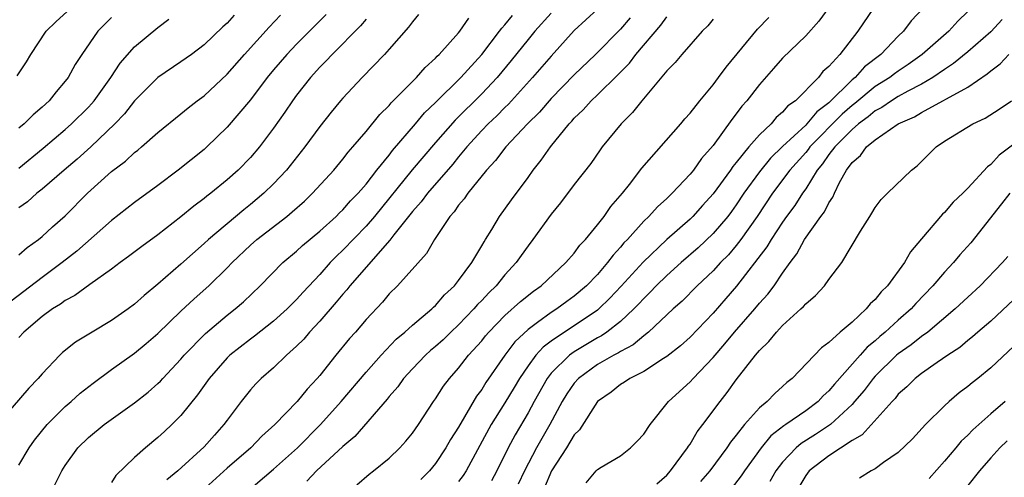
# Model space of a CAD drawing. Units: inches. Extents: x 2520000 to 2523000, y 1554000 to 1557000.
# Drawn here: x 2520763 to 2520848, y 1554140 to 1554180 of the extents above; entities that cross this region are included whole.
import ezdxf

# ---------------------------------------------------------------- set-up
doc = ezdxf.new("R2010")
doc.units = ezdxf.units.IN
doc.header["$MEASUREMENT"] = 0
doc.layers.add('LD25201554_2ft', color=84, linetype='Continuous')

msp = doc.modelspace()

# ---------------------------------------------------------------- linework, layer by layer
at = {"layer": 'LD25201554_2ft'}
for points, elevation in [([(2520762.853, 1554175.147), (2520763.639, 1554176.361), (2520764.026, 1554177), (2520765.358, 1554179), (2520766.191, 1554179.809), (2520767.47, 1554181)], 6844), ([(2520813, 1554180.901), (2520811, 1554179.052), (2520809, 1554176.849), (2520807.39, 1554175), (2520805.304, 1554172.696), (2520805, 1554172.41), (2520804.305, 1554171.695), (2520803.565, 1554171), (2520803, 1554170.409), (2520801.718, 1554169), (2520801, 1554168.152), (2520800.485, 1554167.515), (2520798.301, 1554165), (2520797.753, 1554164.247), (2520797, 1554163.419), (2520795.408, 1554161.409), (2520795.061, 1554160.939), (2520791.603, 1554157), (2520791.343, 1554156.657), (2520791, 1554156.289), (2520790.423, 1554155.577), (2520789, 1554153.942), (2520788.12, 1554153), (2520787.612, 1554152.388), (2520787, 1554151.773), (2520786.119, 1554151), (2520785, 1554149.92), (2520783.937, 1554149), (2520783.466, 1554148.534), (2520783, 1554148.004), (2520782.202, 1554147), (2520781, 1554145.401), (2520780.721, 1554145), (2520779.895, 1554144.105), (2520779, 1554143.077), (2520776.717, 1554141), (2520775.784, 1554140.216)], 6866), ([(2520833, 1554181.04), (2520832.123, 1554179.877), (2520831, 1554178.617), (2520829, 1554176.669), (2520828.225, 1554175.775), (2520827, 1554174.401), (2520825.918, 1554173), (2520825.482, 1554172.518), (2520825, 1554171.86), (2520824.622, 1554171.378), (2520823, 1554169.121), (2520822, 1554167.999), (2520821.292, 1554167), (2520821, 1554166.643), (2520819.46, 1554165), (2520819.216, 1554164.785), (2520819, 1554164.556), (2520818.18, 1554163.82), (2520817.452, 1554163), (2520817, 1554162.575), (2520815.586, 1554161), (2520815.291, 1554160.709), (2520815, 1554160.352), (2520814.343, 1554159.657), (2520813.875, 1554159), (2520813, 1554157.991), (2520812.055, 1554157), (2520811, 1554156.102), (2520810.351, 1554155.649), (2520809.484, 1554155), (2520809, 1554154.695), (2520807.814, 1554153.814), (2520807, 1554153.237), (2520805.85, 1554152.15), (2520804.996, 1554151), (2520803.365, 1554148.635), (2520803, 1554148.028), (2520802.553, 1554147.447), (2520801, 1554144.796), (2520800.294, 1554143.705), (2520799.893, 1554143), (2520799, 1554141.64), (2520798.484, 1554141), (2520797.734, 1554140.266)], 6876), ([(2520836.869, 1554181), (2520835.514, 1554179), (2520833.938, 1554177), (2520833, 1554175.963), (2520832.491, 1554175.509), (2520832.093, 1554175), (2520830.118, 1554173), (2520829.452, 1554172.548), (2520829, 1554171.994), (2520828.451, 1554171.549), (2520828.005, 1554171), (2520827, 1554170.048), (2520826.083, 1554169), (2520825, 1554167.66), (2520824.69, 1554167.309), (2520824.492, 1554167), (2520823, 1554164.935), (2520822.071, 1554163.929), (2520821.242, 1554163), (2520821, 1554162.766), (2520819, 1554160.994), (2520816.944, 1554159.056), (2520815.04, 1554156.96), (2520814.077, 1554155.923), (2520813.12, 1554155), (2520813, 1554154.903), (2520811, 1554153.547), (2520810.157, 1554153), (2520809, 1554152.206), (2520808.309, 1554151.691), (2520807.686, 1554151), (2520807, 1554150.093), (2520806.255, 1554149), (2520805.795, 1554148.204), (2520805, 1554146.885), (2520803.818, 1554145), (2520801.659, 1554141), (2520801.398, 1554140.602), (2520801, 1554140.082)], 6878), ([(2520841.146, 1554181), (2520840.108, 1554179.892), (2520839.444, 1554179), (2520839, 1554178.586), (2520837.491, 1554177), (2520836.078, 1554175.922), (2520835.264, 1554175), (2520835, 1554174.788), (2520833, 1554172.825), (2520831.96, 1554172.04), (2520831.1, 1554171), (2520831, 1554170.898), (2520829, 1554169.027), (2520827.968, 1554168.033), (2520827, 1554166.858), (2520825.661, 1554165), (2520825, 1554163.997), (2520824.582, 1554163.418), (2520824.259, 1554163), (2520823, 1554161.531), (2520821.706, 1554160.294), (2520820.222, 1554159), (2520819, 1554157.897), (2520818.077, 1554157), (2520817.554, 1554156.446), (2520817, 1554155.917), (2520816.57, 1554155.43), (2520816.154, 1554155), (2520815, 1554153.923), (2520813.823, 1554153), (2520813.336, 1554152.663), (2520813, 1554152.492), (2520811, 1554151.293), (2520810.593, 1554151), (2520809, 1554149.435), (2520808.658, 1554149), (2520807.534, 1554147), (2520807, 1554146.008), (2520805.88, 1554144.12), (2520805.28, 1554143), (2520804.305, 1554141), (2520803.844, 1554140.156)], 6880), ([(2520797.541, 1554180.459), (2520797, 1554179.824), (2520796.657, 1554179.343), (2520795, 1554177.448), (2520794.593, 1554177), (2520792.65, 1554175), (2520791, 1554173.227), (2520790.804, 1554173), (2520789.986, 1554172.014), (2520789, 1554170.766), (2520787.701, 1554169), (2520786.111, 1554167), (2520785, 1554165.822), (2520784.166, 1554165), (2520783, 1554164.019), (2520782.429, 1554163.571), (2520779.376, 1554161), (2520779, 1554160.646), (2520777, 1554158.875), (2520775, 1554157.132), (2520773.827, 1554156.173), (2520773, 1554155.414), (2520772.442, 1554155), (2520771, 1554153.995), (2520769.321, 1554153), (2520767.882, 1554152.118), (2520766.767, 1554151.233), (2520766.524, 1554151), (2520765, 1554149.404), (2520764.664, 1554149), (2520763.851, 1554148.149), (2520761.119, 1554145)], 6858), ([(2520789.564, 1554180.436), (2520787, 1554177.881), (2520786.148, 1554177), (2520785, 1554175.658), (2520784.458, 1554175), (2520783, 1554173.087), (2520781, 1554170.718), (2520779.245, 1554169), (2520779, 1554168.782), (2520776.769, 1554167), (2520775, 1554165.671), (2520773, 1554164.198), (2520771, 1554162.646), (2520768.004, 1554159.996), (2520766.74, 1554159), (2520765, 1554157.715), (2520762.327, 1554155.673)], 6854), ([(2520763, 1554159.683), (2520763.7, 1554160.3), (2520764.683, 1554161), (2520765, 1554161.258), (2520765.905, 1554162.095), (2520767, 1554163.046), (2520768.931, 1554165), (2520771, 1554166.867), (2520772.216, 1554167.784), (2520773, 1554168.532), (2520773.269, 1554168.731), (2520773.587, 1554169), (2520775, 1554170.258), (2520777, 1554171.873), (2520777.613, 1554172.387), (2520778.402, 1554173), (2520779, 1554173.433), (2520781, 1554175.279), (2520782.492, 1554177), (2520784.632, 1554179.368), (2520785.6, 1554180.4)], 6852), ([(2520781.611, 1554180.389), (2520781, 1554179.709), (2520780.622, 1554179.379), (2520779, 1554177.821), (2520777.921, 1554177), (2520777, 1554176.352), (2520774.993, 1554175.008), (2520773, 1554173.001), (2520772.126, 1554171.874), (2520771.298, 1554171), (2520769.209, 1554169), (2520768.044, 1554167.956), (2520766.907, 1554167), (2520765, 1554165.357), (2520764.552, 1554165), (2520763.741, 1554164.259), (2520763, 1554163.729)], 6850), ([(2520771, 1554180.181), (2520769.82, 1554179), (2520768.425, 1554177), (2520767.866, 1554176.134), (2520767.249, 1554175), (2520767, 1554174.68), (2520766.224, 1554173.776), (2520765.606, 1554173), (2520765, 1554172.432), (2520764.23, 1554171.77), (2520763.453, 1554171), (2520763, 1554170.612)], 6846), ([(2520763, 1554141.506), (2520763.883, 1554143), (2520764.343, 1554143.657), (2520765.429, 1554145), (2520767, 1554146.569), (2520767.508, 1554147), (2520768.287, 1554147.713), (2520769.404, 1554148.596), (2520771, 1554149.76), (2520773, 1554151.187), (2520773.994, 1554152.006), (2520775, 1554152.865), (2520777, 1554154.8), (2520778.133, 1554155.867), (2520779.407, 1554157), (2520781, 1554158.562), (2520781.417, 1554159), (2520783, 1554160.506), (2520783.56, 1554161), (2520786.142, 1554163), (2520786.616, 1554163.384), (2520787.672, 1554164.328), (2520788.383, 1554165), (2520790.21, 1554167), (2520791, 1554167.948), (2520791.452, 1554168.548), (2520791.864, 1554169), (2520793, 1554170.344), (2520794.195, 1554171.805), (2520795, 1554172.596), (2520795.179, 1554172.821), (2520797.357, 1554175), (2520798.119, 1554175.881), (2520799, 1554176.679), (2520799.148, 1554176.851), (2520799.313, 1554177), (2520801, 1554178.867), (2520801.107, 1554179), (2520801.879, 1554180.121)], 6860), ([(2520763, 1554167.167), (2520765.099, 1554168.901), (2520767, 1554170.518), (2520767.543, 1554171), (2520769, 1554172.454), (2520769.265, 1554172.735), (2520769.488, 1554173), (2520770.948, 1554175), (2520771.757, 1554176.243), (2520773, 1554177.655), (2520775, 1554179.338), (2520775.955, 1554180.045)], 6848), ([(2520793, 1554180.039), (2520792.528, 1554179.472), (2520790.058, 1554177), (2520789.557, 1554176.443), (2520789, 1554175.889), (2520788.196, 1554175), (2520787, 1554173.475), (2520786.65, 1554173), (2520785.987, 1554172.013), (2520785, 1554170.616), (2520783.795, 1554169), (2520783, 1554168.077), (2520781.948, 1554167), (2520781, 1554166.154), (2520779.579, 1554165), (2520779.247, 1554164.753), (2520779, 1554164.546), (2520778.11, 1554163.89), (2520777, 1554162.974), (2520775, 1554161.408), (2520773.613, 1554160.387), (2520772.477, 1554159.523), (2520771.74, 1554159), (2520771, 1554158.443), (2520769.115, 1554157.115), (2520767.839, 1554156.161), (2520767, 1554155.722), (2520766.591, 1554155.409), (2520765.909, 1554155), (2520765, 1554154.345), (2520763.432, 1554153), (2520763, 1554152.527)], 6856), ([(2520765.708, 1554139), (2520766.713, 1554141), (2520767, 1554141.468), (2520768.102, 1554143), (2520769, 1554143.892), (2520770.37, 1554145), (2520773, 1554146.883), (2520774.179, 1554147.821), (2520775, 1554148.546), (2520775.229, 1554148.771), (2520775.425, 1554149), (2520777, 1554150.67), (2520777.277, 1554151), (2520779.113, 1554152.887), (2520781, 1554154.473), (2520781.687, 1554155), (2520782.393, 1554155.607), (2520783.853, 1554157), (2520785.794, 1554159), (2520787, 1554160.008), (2520787.509, 1554160.491), (2520789, 1554161.717), (2520790.406, 1554163), (2520790.701, 1554163.299), (2520791, 1554163.574), (2520791.665, 1554164.335), (2520792.315, 1554165), (2520793, 1554165.797), (2520793.938, 1554167), (2520795, 1554168.305), (2520795.298, 1554168.701), (2520797.277, 1554171), (2520798.059, 1554171.941), (2520799, 1554172.83), (2520801.196, 1554175), (2520803.002, 1554176.998), (2520804.54, 1554179), (2520804.73, 1554179.27), (2520805, 1554179.553), (2520805.646, 1554180.354)], 6862), ([(2520809, 1554180.572), (2520807.599, 1554179), (2520807, 1554178.296), (2520805.535, 1554176.465), (2520804.325, 1554175), (2520803, 1554173.597), (2520800.694, 1554171.305), (2520799, 1554169.383), (2520796.981, 1554167.019), (2520793.728, 1554163), (2520793, 1554162.157), (2520791, 1554160.075), (2520790.442, 1554159.557), (2520789.908, 1554159), (2520789, 1554157.982), (2520787.552, 1554156.448), (2520787, 1554155.823), (2520786.58, 1554155.42), (2520786.18, 1554155), (2520785, 1554153.939), (2520783.356, 1554152.644), (2520783, 1554152.393), (2520781.234, 1554151), (2520781, 1554150.773), (2520779.439, 1554149), (2520778.432, 1554147.568), (2520777, 1554145.786), (2520776.219, 1554145), (2520775.585, 1554144.415), (2520775, 1554143.878), (2520773.923, 1554143), (2520773, 1554142.163), (2520771.386, 1554140.614), (2520771, 1554140.007)], 6864), ([(2520815.84, 1554180.16), (2520815, 1554179.181), (2520812.843, 1554177), (2520811, 1554175.241), (2520809, 1554173.19), (2520807.981, 1554172.019), (2520806.966, 1554171), (2520805.088, 1554169), (2520804.183, 1554167.817), (2520803.407, 1554167), (2520801.787, 1554165), (2520801.476, 1554164.524), (2520801, 1554163.959), (2520800.612, 1554163.389), (2520800.25, 1554163), (2520798.907, 1554161), (2520798.217, 1554159.783), (2520795.71, 1554157), (2520795, 1554156.299), (2520794.413, 1554155.587), (2520793, 1554154.077), (2520792.079, 1554153), (2520791.565, 1554152.435), (2520790.391, 1554151), (2520789, 1554149.26), (2520788.778, 1554149), (2520787.92, 1554148.08), (2520787.047, 1554147), (2520785.107, 1554145), (2520784, 1554144), (2520783.046, 1554143), (2520781, 1554141.228), (2520778.774, 1554139.226)], 6868), ([(2520782.458, 1554139), (2520785, 1554141.148), (2520787.072, 1554143), (2520789.076, 1554145), (2520790.838, 1554147), (2520793, 1554149.538), (2520794.306, 1554151), (2520795.609, 1554152.391), (2520796.339, 1554153), (2520797, 1554153.612), (2520798.683, 1554155), (2520798.839, 1554155.161), (2520799, 1554155.294), (2520799.786, 1554156.214), (2520800.645, 1554157), (2520801, 1554157.45), (2520802.137, 1554159), (2520803, 1554160.452), (2520803.195, 1554160.805), (2520803.331, 1554161), (2520803.872, 1554161.872), (2520804.538, 1554163), (2520805.563, 1554164.437), (2520807, 1554166.365), (2520807.453, 1554167), (2520808.145, 1554167.855), (2520808.931, 1554169), (2520810.566, 1554171), (2520810.781, 1554171.219), (2520811, 1554171.479), (2520811.778, 1554172.222), (2520812.455, 1554173), (2520813, 1554173.513), (2520814.765, 1554175.235), (2520815.761, 1554176.239), (2520816.33, 1554177), (2520818.47, 1554179.53), (2520819, 1554180.258)], 6870), ([(2520823, 1554180.051), (2520822.526, 1554179.474), (2520822.041, 1554179), (2520820.3, 1554177), (2520819.712, 1554176.288), (2520819, 1554175.568), (2520816.846, 1554173), (2520816.032, 1554171.968), (2520815.055, 1554171), (2520813.418, 1554169), (2520813.236, 1554168.764), (2520812.415, 1554167.585), (2520811, 1554165.767), (2520809.816, 1554164.184), (2520809, 1554163.193), (2520807.422, 1554161), (2520807, 1554160.458), (2520806.395, 1554159.605), (2520805.986, 1554159), (2520805, 1554157.938), (2520804.231, 1554157), (2520803.601, 1554156.399), (2520803, 1554155.744), (2520802.629, 1554155.37), (2520802.327, 1554155), (2520801, 1554153.613), (2520800.336, 1554153), (2520799.656, 1554152.344), (2520799, 1554151.759), (2520798.582, 1554151.418), (2520798.128, 1554151), (2520797, 1554149.814), (2520796.245, 1554149), (2520795.736, 1554148.264), (2520795, 1554147.433), (2520794.812, 1554147.188), (2520792.025, 1554143.975), (2520791, 1554143.109), (2520788.725, 1554141), (2520787.89, 1554140.11)], 6872), ([(2520792.197, 1554139.803), (2520793.272, 1554140.728), (2520793.641, 1554141), (2520795, 1554142.089), (2520795.919, 1554143), (2520796.435, 1554143.565), (2520797, 1554144.264), (2520797.521, 1554145), (2520798.832, 1554147), (2520799, 1554147.234), (2520799.688, 1554148.312), (2520800.202, 1554149), (2520801, 1554149.889), (2520801.865, 1554151), (2520803, 1554152.249), (2520803.331, 1554152.669), (2520803.614, 1554153), (2520805, 1554154.431), (2520806.353, 1554155.647), (2520807.466, 1554156.534), (2520808.145, 1554157), (2520810.28, 1554159), (2520811, 1554159.835), (2520811.484, 1554160.516), (2520811.956, 1554161), (2520813, 1554162.272), (2520813.568, 1554163), (2520814.148, 1554163.851), (2520815.156, 1554165), (2520815.771, 1554165.77), (2520816.842, 1554167.158), (2520820.194, 1554171), (2520820.559, 1554171.441), (2520821, 1554171.93), (2520821.834, 1554173), (2520823, 1554174.383), (2520823.47, 1554175), (2520824.112, 1554175.888), (2520826.826, 1554179.175), (2520827.798, 1554180.202)], 6874), ([(2520845, 1554180.713), (2520844.137, 1554179.863), (2520843.356, 1554179), (2520841.058, 1554177), (2520839.864, 1554176.136), (2520839, 1554175.559), (2520838.675, 1554175.325), (2520838.269, 1554175), (2520837, 1554174.215), (2520835.239, 1554172.762), (2520835, 1554172.586), (2520834.153, 1554171.847), (2520831.36, 1554169), (2520831.213, 1554168.787), (2520831, 1554168.531), (2520829.636, 1554167), (2520828.14, 1554165), (2520826.809, 1554163), (2520825.403, 1554161), (2520825, 1554160.477), (2520824.313, 1554159.687), (2520823.636, 1554159), (2520823, 1554158.296), (2520821.628, 1554157), (2520820.314, 1554155.686), (2520819.529, 1554155), (2520817.419, 1554153), (2520817, 1554152.673), (2520816.096, 1554151.904), (2520815, 1554151.331), (2520814.804, 1554151.196), (2520814.42, 1554151), (2520813, 1554150.185), (2520811.362, 1554149), (2520811, 1554148.596), (2520810.349, 1554147.651), (2520809.959, 1554147), (2520808.894, 1554145), (2520808.19, 1554143.809), (2520807.738, 1554143), (2520806.703, 1554141), (2520806.155, 1554139.845)], 6882), ([(2520847.987, 1554180.013), (2520847, 1554178.961), (2520845, 1554177.211), (2520843.781, 1554176.22), (2520843, 1554175.706), (2520841.991, 1554175), (2520841, 1554174.422), (2520839.812, 1554173.812), (2520839, 1554173.361), (2520838.406, 1554173), (2520837.577, 1554172.423), (2520837, 1554172.133), (2520836.389, 1554171.611), (2520835.558, 1554171), (2520835, 1554170.52), (2520833.503, 1554169), (2520833, 1554168.335), (2520832.455, 1554167.545), (2520832.001, 1554167), (2520831, 1554165.374), (2520830.733, 1554165), (2520830.053, 1554163.947), (2520829.346, 1554163), (2520829, 1554162.506), (2520828.011, 1554161), (2520827.643, 1554160.358), (2520825.026, 1554156.974), (2520824.101, 1554155.9), (2520823, 1554154.639), (2520821, 1554152.571), (2520820.18, 1554151.82), (2520819, 1554150.883), (2520818.707, 1554150.707), (2520817, 1554149.6), (2520815.788, 1554149), (2520815.326, 1554148.674), (2520815, 1554148.482), (2520814.192, 1554147.808), (2520813, 1554146.992), (2520811.445, 1554144.555), (2520811, 1554144.115), (2520810.329, 1554143), (2520809.032, 1554141), (2520808.423, 1554139.577)], 6884), ([(2520812.027, 1554139.973), (2520812.884, 1554141), (2520813, 1554141.117), (2520813.312, 1554141.311), (2520815, 1554142.313), (2520815.865, 1554143), (2520816.437, 1554143.563), (2520817, 1554144.178), (2520817.552, 1554145), (2520819.144, 1554147), (2520821, 1554148.703), (2520821.264, 1554149), (2520823, 1554150.792), (2520824.018, 1554151.982), (2520824.848, 1554153), (2520826.598, 1554155), (2520827, 1554155.496), (2520827.72, 1554156.28), (2520828.261, 1554157), (2520829, 1554158.085), (2520829.653, 1554159), (2520830.24, 1554159.76), (2520830.89, 1554161), (2520832.302, 1554163), (2520832.609, 1554163.391), (2520833, 1554164.181), (2520833.347, 1554164.653), (2520833.487, 1554165), (2520833.924, 1554165.924), (2520834.521, 1554167), (2520835, 1554167.671), (2520835.734, 1554168.266), (2520836.26, 1554169), (2520837, 1554169.61), (2520838.993, 1554171), (2520840.393, 1554171.607), (2520841, 1554171.972), (2520845, 1554174.176), (2520846.692, 1554175.308), (2520847, 1554175.59), (2520847.814, 1554176.186), (2520848.568, 1554177)], 6886), ([(2520818.129, 1554139.871), (2520819, 1554140.644), (2520819.312, 1554141), (2520820.79, 1554143), (2520820.864, 1554143.136), (2520821, 1554143.318), (2520821.62, 1554144.38), (2520822.113, 1554145), (2520823.597, 1554147), (2520824.223, 1554147.777), (2520825, 1554148.859), (2520826.651, 1554151), (2520827, 1554151.419), (2520827.817, 1554152.183), (2520828.466, 1554153), (2520829, 1554153.559), (2520830.585, 1554155), (2520830.798, 1554155.202), (2520831, 1554155.455), (2520831.848, 1554156.152), (2520832.629, 1554157), (2520833, 1554157.534), (2520834.109, 1554159), (2520835.724, 1554161.724), (2520836.535, 1554163), (2520836.725, 1554163.275), (2520837, 1554163.757), (2520837.527, 1554164.473), (2520838.058, 1554165), (2520840.156, 1554167), (2520840.621, 1554167.379), (2520842.267, 1554169), (2520843, 1554169.493), (2520845.429, 1554171), (2520846.513, 1554171.487), (2520847.729, 1554172.271), (2520848.796, 1554173)], 6888), ([(2520849, 1554169.243), (2520847.714, 1554168.286), (2520847, 1554167.486), (2520846.709, 1554167.291), (2520845, 1554165.435), (2520844.57, 1554165), (2520843.757, 1554164.243), (2520843, 1554163.347), (2520842.817, 1554163.183), (2520841, 1554161.071), (2520840.059, 1554159.941), (2520839.545, 1554159), (2520838.059, 1554157), (2520837.52, 1554156.48), (2520837, 1554155.812), (2520836.572, 1554155.428), (2520836.234, 1554155), (2520835, 1554153.861), (2520833.967, 1554153), (2520833, 1554152.112), (2520832.355, 1554151.645), (2520829.832, 1554149), (2520829.359, 1554148.641), (2520829, 1554148.291), (2520828.316, 1554147.683), (2520827.68, 1554147), (2520827, 1554146.447), (2520825.709, 1554145), (2520825, 1554144.103), (2520824.5, 1554143.5), (2520824.182, 1554143), (2520822.725, 1554141), (2520821.919, 1554140.081)], 6890), ([(2520848.64, 1554165), (2520847.929, 1554164.072), (2520845.279, 1554160.721), (2520844.329, 1554159.671), (2520843.77, 1554159), (2520843, 1554158.182), (2520841.997, 1554157), (2520840.52, 1554155.479), (2520840.104, 1554155), (2520839, 1554154.044), (2520837.874, 1554153), (2520837.395, 1554152.605), (2520837, 1554152.245), (2520836.305, 1554151.695), (2520835.707, 1554151), (2520833.491, 1554148.509), (2520833, 1554147.909), (2520832.515, 1554147.485), (2520832.07, 1554147), (2520831, 1554146.197), (2520829.275, 1554145), (2520829.103, 1554144.896), (2520827.98, 1554144.019), (2520827.147, 1554143), (2520825.72, 1554141), (2520825.431, 1554140.569), (2520824.547, 1554139.453)], 6892), ([(2520848.455, 1554159.544), (2520848.008, 1554159), (2520846.079, 1554157), (2520845, 1554156.02), (2520843.925, 1554155), (2520841.544, 1554153), (2520841, 1554152.607), (2520840.108, 1554151.892), (2520839, 1554151.128), (2520838.853, 1554151), (2520837, 1554149.201), (2520836.821, 1554149), (2520836.039, 1554147.961), (2520835.227, 1554147), (2520835, 1554146.751), (2520833.147, 1554145), (2520831.854, 1554144.146), (2520830.62, 1554143.38), (2520830.177, 1554143), (2520829, 1554141.761), (2520828.422, 1554141), (2520827.91, 1554140.09)], 6894), ([(2520849, 1554155.814), (2520847, 1554153.953), (2520845.882, 1554153), (2520845.417, 1554152.583), (2520845, 1554152.266), (2520844.318, 1554151.682), (2520843.279, 1554151), (2520842.372, 1554150.372), (2520841, 1554149.409), (2520840.468, 1554149), (2520839.739, 1554148.261), (2520839, 1554147.62), (2520838.728, 1554147.272), (2520838.46, 1554147), (2520835.873, 1554144.127), (2520835, 1554143.64), (2520833, 1554142.318), (2520831.304, 1554141), (2520831, 1554140.601), (2520830.412, 1554139.588)], 6896), ([(2520849, 1554151.792), (2520847, 1554149.897), (2520845.881, 1554149), (2520845.382, 1554148.618), (2520845, 1554148.286), (2520844.262, 1554147.738), (2520843.395, 1554147), (2520843, 1554146.63), (2520841.364, 1554145), (2520840.215, 1554143.785), (2520839, 1554142.599), (2520837.718, 1554141.718), (2520837, 1554141.188), (2520836.645, 1554141), (2520835.637, 1554140.363)], 6898), ([(2520848.25, 1554147), (2520847, 1554145.944), (2520845.438, 1554144.562), (2520845, 1554144.078), (2520844.443, 1554143.558), (2520843.988, 1554143), (2520843, 1554141.842), (2520841.668, 1554140.331)], 6900), ([(2520848.4, 1554143.6), (2520847.791, 1554143), (2520847, 1554142.133), (2520846.008, 1554141), (2520843, 1554137.219)], 6902)]:
    msp.add_lwpolyline(points, dxfattribs=dict(at, elevation=elevation))

doc.saveas('drawing.dxf')
